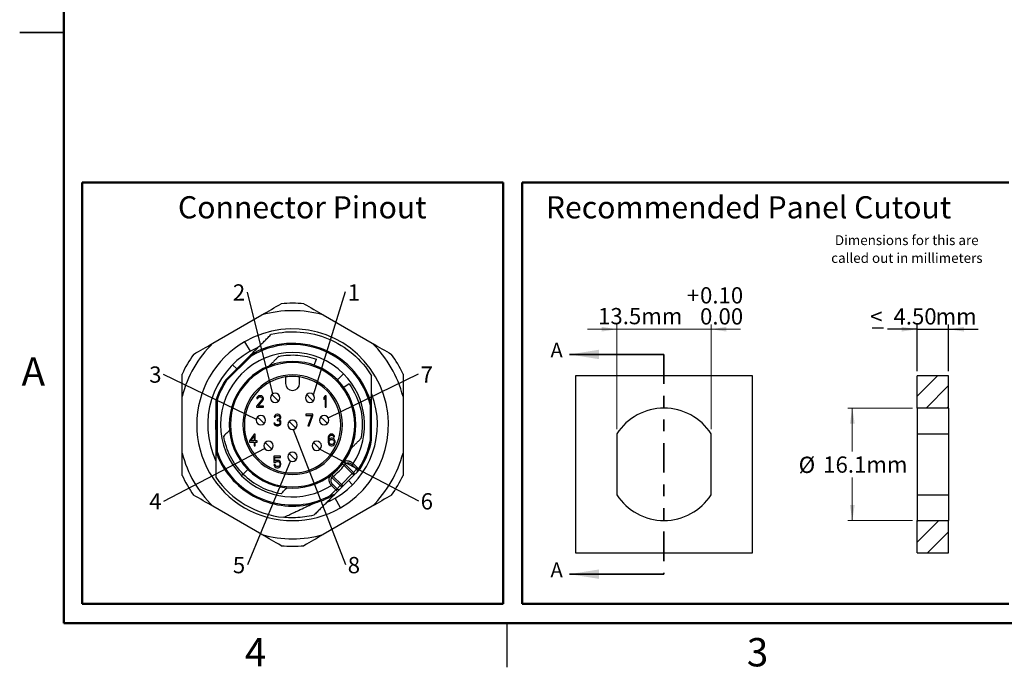
# Model space of a CAD drawing. Units: inches. Extents: x 0.1 to 16.9, y 0.1 to 10.9.
# Drawn here: x 0.1 to 8.5, y 0.1 to 5.6 of the extents above; entities that cross this region are included whole.
import ezdxf

# ---------------------------------------------------------------- set-up
doc = ezdxf.new("R2010")
doc.units = ezdxf.units.IN
doc.header["$MEASUREMENT"] = 0
doc.linetypes.add('PHANTOM', pattern=[0.5, 0.25, -0.05, 0.05, -0.05, 0.05, -0.05])
doc.layers.add('FORMAT', color=7, linetype='Continuous')
doc.styles.add('SLDTEXTSTYLE0', font='TXT', dxfattribs={"width": 0.75})
doc.dimstyles.new('SLDDIMSTYLE6', dxfattribs={"dimtxt": 0.18, "dimasz": 0.13, "dimexe": 0, "dimexo": 0.0625, "dimgap": 0, "dimtad": 0, "dimtih": 1, "dimtoh": 1, "dimdec": 0, "dimrnd": 1e-09, "dimzin": 0, "dimdsep": 46, "dimtxsty": 'Standard', "dimblk1": 'NONE', "dimblk2": 'NONE', "dimsah": 1, "dimcen": 0.09, "dimadec": 0, "dimazin": 0, "dimtfac": 0.13, "dimtdec": 0, "dimtofl": 0, "dimtmove": 0, "dimatfit": 3, "dimldrblk": 'NONE', "dimfxl": 0, "dimfrac": 2, "dimtolj": 1, "dimtzin": 0, "dimarcsym": 0})
doc.dimstyles.new('SLDDIMSTYLE7', dxfattribs={"dimtxt": 0.137795, "dimasz": 0.13, "dimexe": 0, "dimexo": 0.0625, "dimgap": 0.034449, "dimtad": 1, "dimlfac": 0.666667, "dimrnd": 1e-09, "dimzin": 12, "dimdsep": 46, "dimtxsty": 'SLDTEXTSTYLE0', "dimsah": 1, "dimcen": 0.09, "dimadec": 0, "dimazin": 3, "dimtol": 1, "dimtp": 0.1, "dimtfac": 1, "dimtmove": 0, "dimatfit": 0, "dimfxl": 0, "dimfrac": 2, "dimtolj": 1, "dimtzin": 0, "dimarcsym": 0})
doc.dimstyles.new('SLDDIMSTYLE8', dxfattribs={"dimtxt": 0.137795, "dimasz": 0.13, "dimexe": 0, "dimexo": 0.0625, "dimgap": 0.034449, "dimtad": 0, "dimtih": 1, "dimtoh": 1, "dimlfac": 0.666667, "dimrnd": 1e-09, "dimzin": 12, "dimdsep": 46, "dimtxsty": 'SLDTEXTSTYLE0', "dimsah": 1, "dimcen": 0.09, "dimadec": 0, "dimazin": 3, "dimtfac": 1, "dimtofl": 0, "dimtmove": 0, "dimatfit": 3, "dimfxl": 0, "dimfrac": 2, "dimtolj": 1, "dimtzin": 12, "dimarcsym": 0})
doc.dimstyles.new('SLDDIMSTYLE9', dxfattribs={"dimtxt": 0.137795, "dimasz": 0.13, "dimexe": 0, "dimexo": 0.0625, "dimgap": 0.034449, "dimtad": 1, "dimlfac": 0.666667, "dimrnd": 1e-09, "dimzin": 4, "dimdsep": 46, "dimtxsty": 'SLDTEXTSTYLE0', "dimsah": 1, "dimcen": 0.09, "dimadec": 0, "dimazin": 1, "dimtfac": 1, "dimtmove": 0, "dimatfit": 0, "dimfxl": 0, "dimfrac": 2, "dimtolj": 1, "dimtzin": 12, "dimarcsym": 0})

# ---------------------------------------------------------------- blocks, each defined once
blk = doc.blocks.new('SW_NOTE_0')
at = {"color": 0, "linetype": 'Continuous', "lineweight": 0, "char_height": 0.083333, "attachment_point": 2, "style": 'SLDTEXTSTYLE0'}
for s, insert in [('Dimensions for this are', (0.5872, 0.1074)), ('called out in millimeters', (0.5884, -0.0431))]:
    blk.add_mtext(s, dxfattribs=dict(at, insert=insert))
blk = doc.blocks.new('SW_NOTE_3')
at = {"color": 0, "linetype": 'Continuous', "lineweight": 0, "insert": (0.0707, 0.0617), "char_height": 0.1378, "attachment_point": 2, "style": 'SLDTEXTSTYLE0'}
blk.add_mtext('1', dxfattribs=at)
blk = doc.blocks.new('_NONE')
blk = doc.blocks.new('SW_NOTE_4')
at = {"color": 0, "linetype": 'Continuous', "lineweight": 0, "insert": (-0.0717, 0.0663), "char_height": 0.1378, "attachment_point": 2, "style": 'SLDTEXTSTYLE0'}
blk.add_mtext('2', dxfattribs=at)
blk = doc.blocks.new('SW_NOTE_5')
at = {"color": 0, "linetype": 'Continuous', "lineweight": 0, "insert": (-0.069, 0.0677), "char_height": 0.1378, "attachment_point": 2, "style": 'SLDTEXTSTYLE0'}
blk.add_mtext('3', dxfattribs=at)
blk = doc.blocks.new('SW_NOTE_6')
at = {"color": 0, "linetype": 'Continuous', "lineweight": 0, "insert": (0.071, 0.063), "char_height": 0.1378, "attachment_point": 2, "style": 'SLDTEXTSTYLE0'}
blk.add_mtext('7', dxfattribs=at)
blk = doc.blocks.new('SW_NOTE_7')
at = {"color": 0, "linetype": 'Continuous', "lineweight": 0, "insert": (0.071, 0.0653), "char_height": 0.1378, "attachment_point": 2, "style": 'SLDTEXTSTYLE0'}
blk.add_mtext('6', dxfattribs=at)
blk = doc.blocks.new('SW_NOTE_8')
at = {"color": 0, "linetype": 'Continuous', "lineweight": 0, "insert": (0.0707, 0.063), "char_height": 0.1378, "attachment_point": 2, "style": 'SLDTEXTSTYLE0'}
blk.add_mtext('8', dxfattribs=at)
blk = doc.blocks.new('SW_NOTE_9')
at = {"color": 0, "linetype": 'Continuous', "lineweight": 0, "insert": (-0.069, 0.07), "char_height": 0.1378, "attachment_point": 2, "style": 'SLDTEXTSTYLE0'}
blk.add_mtext('4', dxfattribs=at)
blk = doc.blocks.new('SW_NOTE_10')
at = {"color": 0, "linetype": 'Continuous', "lineweight": 0, "insert": (-0.0717, 0.0677), "char_height": 0.1378, "attachment_point": 2, "style": 'SLDTEXTSTYLE0'}
blk.add_mtext('5', dxfattribs=at)
blk = doc.blocks.new('_D_8')
at = {"color": 7, "linetype": 'Continuous', "lineweight": 18}
for p, q in [((5.1818, 2.1419), (5.1818, 3.0266)), ((5.979, 2.1419), (5.979, 3.0266)), ((5.1818, 2.9872), (4.9318, 2.9872)), ((5.1818, 2.9872), (5.979, 2.9872)), ((5.979, 2.9872), (6.229, 2.9872))]:
    blk.add_line(p, q, dxfattribs=at)
for points in [[(5.1818, 2.9872), (5.0518, 3.0072), (5.0518, 2.9672)], [(5.979, 2.9872), (6.109, 2.9672), (6.109, 3.0072)]]:
    blk.add_solid(points, dxfattribs=at)
at = {"color": 7, "linetype": 'Continuous', "lineweight": 18, "char_height": 0.1378, "attachment_point": 1, "style": 'SLDTEXTSTYLE0'}
for s, insert in [('0.10', (5.8856, 3.343)), ('+', (5.7742, 3.343)), ('13.5mm', (5.0224, 3.1669)), ('0.00', (5.8856, 3.1648))]:
    blk.add_mtext(s, dxfattribs=dict(at, insert=insert))
blk = doc.blocks.new('_D_9')
at = {"color": 7, "linetype": 'Continuous', "lineweight": 18}
for p, q in [((7.6847, 2.3189), (7.1357, 2.3189)), ((7.175, 2.3189), (7.175, 1.9513)), ((7.175, 1.3681), (7.175, 1.7305)), ((7.6847, 1.3681), (7.1357, 1.3681))]:
    blk.add_line(p, q, dxfattribs=at)
for points in [[(7.175, 2.3189), (7.155, 2.1889), (7.195, 2.1889)], [(7.175, 1.3681), (7.195, 1.4981), (7.155, 1.4981)]]:
    blk.add_solid(points, dxfattribs=at)
at = {"color": 7, "linetype": 'Continuous', "lineweight": 18, "char_height": 0.1378, "attachment_point": 1, "style": 'SLDTEXTSTYLE0'}
for s, insert in [('%%c', (6.7207, 1.9081)), ('16.1mm', (6.9285, 1.9102))]:
    blk.add_mtext(s, dxfattribs=dict(at, insert=insert))
blk = doc.blocks.new('_D_10')
at = {"layer": 'FORMAT'}
for p, q in [((7.7241, 2.6329), (7.7241, 3.0266)), ((7.9898, 2.6329), (7.9898, 3.0266)), ((7.7241, 2.9872), (7.4741, 2.9872)), ((7.7241, 2.9872), (7.9898, 2.9872)), ((7.9898, 2.9872), (8.2398, 2.9872))]:
    blk.add_line(p, q, dxfattribs=at)
for points in [[(7.7241, 2.9872), (7.5941, 3.0072), (7.5941, 2.9672)], [(7.9898, 2.9872), (8.1198, 2.9672), (8.1198, 3.0072)]]:
    blk.add_solid(points, dxfattribs=at)
at = {"layer": 'FORMAT', "char_height": 0.1378, "attachment_point": 1, "style": 'SLDTEXTSTYLE0'}
for s, insert in [('4.50', (7.5235, 3.1648)), ('mm', (7.8798, 3.1648))]:
    blk.add_mtext(s, dxfattribs=dict(at, insert=insert))

msp = doc.modelspace()

# ---------------------------------------------------------------- hatches: boundary and pattern name
at = {"linetype": 'Continuous', "lineweight": 18}
h = msp.add_hatch(dxfattribs=at)
h.set_pattern_fill('ANSI31', style=0)
h.paths.add_polyline_path([(7.9898, 2.3189), (7.9898, 2.5935), (7.7241, 2.5935), (7.7241, 2.3189)], flags=0)
h = msp.add_hatch(dxfattribs=at)
h.set_pattern_fill('ANSI31', style=0)
h.paths.add_polyline_path([(7.7241, 1.3681), (7.7241, 1.0935), (7.9898, 1.0935), (7.9898, 1.3681)], flags=0)

# ---------------------------------------------------------------- linework, layer by layer
at = {"color": 7, "linetype": 'Continuous', "lineweight": 50}
for p, q in [((0.5, 0.5), (0.5, 10.5)), ((16.5, 0.5), (0.5, 0.5))]:
    msp.add_line(p, q, dxfattribs=at)
at = {"color": 7, "linetype": 'Continuous', "lineweight": 25}
for p, q in [((0.125, 5.5), (0.5, 5.5)), ((0.5, 5.5), (0.125, 5.5)), ((1.7606, 2.8685), (2.1754, 3.108)), ((2.6957, 3.108), (3.1105, 2.8685)), ((2.0296, 2.8817), (2.0763, 2.8007)), ((2.0779, 2.7674), (1.8693, 2.5588)), ((2.084, 2.7596), (1.877, 2.5525)), ((2.619, 2.6825), (2.6375, 2.7334)), ((2.8149, 2.5578), (2.8671, 2.61)), ((4.8304, 2.5935), (4.8304, 1.0935)), ((6.3304, 2.5935), (4.8304, 2.5935)), ((6.3304, 1.0935), (6.3304, 2.5935)), ((7.7241, 2.3189), (7.7241, 2.5935)), ((7.9898, 2.5935), (7.7241, 2.5935)), ((7.9898, 2.3189), (7.9898, 2.5935)), ((2.3765, 2.5827), (2.3765, 2.5279)), ((2.4946, 2.5279), (2.4946, 2.5827)), ((2.9133, 2.5256), (2.8695, 2.4938)), ((1.5005, 1.939), (1.5005, 2.418)), ((2.1403, 2.4183), (2.1337, 2.4099)), ((2.1468, 2.4225), (2.1403, 2.4183)), ((2.1583, 2.4245), (2.1468, 2.4225)), ((2.1649, 2.4245), (2.1583, 2.4245)), ((2.1747, 2.4225), (2.1649, 2.4245)), ((2.1813, 2.4183), (2.1747, 2.4225)), ((2.1879, 2.4099), (2.1813, 2.4183)), ((2.2881, 2.4055), (2.2603, 2.4333)), ((2.583, 2.4055), (2.5551, 2.4333)), ((2.7112, 2.4245), (2.7013, 2.4099)), ((2.721, 2.4245), (2.7112, 2.4245)), ((2.721, 2.3261), (2.721, 2.4245)), ((2.7337, 2.4766), (2.7244, 2.4673)), ((3.3706, 2.418), (3.3706, 1.939)), ((1.786, 2.3865), (1.786, 1.9489)), ((1.7958, 2.3849), (1.7958, 1.9506)), ((2.1764, 2.3889), (2.1304, 2.3366)), ((2.1304, 2.3366), (2.1304, 2.3261)), ((2.1337, 2.4099), (2.1321, 2.4015)), ((2.1321, 2.4015), (2.1403, 2.4015)), ((2.1403, 2.4015), (2.1436, 2.4078)), ((2.1436, 2.4078), (2.1485, 2.412)), ((2.1436, 2.3366), (2.1846, 2.3827)), ((2.1895, 2.3366), (2.1436, 2.3366)), ((2.1485, 2.412), (2.1567, 2.4141)), ((2.1567, 2.4141), (2.1633, 2.4141)), ((2.1633, 2.4141), (2.1715, 2.412)), ((2.1715, 2.412), (2.1764, 2.4078)), ((2.1764, 2.4078), (2.1797, 2.4015)), ((2.1797, 2.3973), (2.1764, 2.3889)), ((2.1797, 2.4015), (2.1797, 2.3973)), ((2.1846, 2.3827), (2.1879, 2.3889)), ((2.1895, 2.4015), (2.1879, 2.4099)), ((2.1879, 2.3889), (2.1895, 2.3973)), ((2.1895, 2.3973), (2.1895, 2.4015)), ((2.1895, 2.3261), (2.1895, 2.3366)), ((2.2881, 2.4055), (2.316, 2.3776)), ((2.583, 2.4055), (2.6108, 2.3776)), ((2.7013, 2.4099), (2.7013, 2.3931)), ((2.7013, 2.3931), (2.7112, 2.4078)), ((2.7112, 2.4078), (2.7112, 2.3261)), ((3.095, 2.0479), (3.095, 2.3408)), ((3.1049, 2.047), (3.1049, 2.342)), ((2.1304, 2.3261), (2.1895, 2.3261)), ((2.2813, 2.2524), (2.2797, 2.244)), ((2.2879, 2.2608), (2.2813, 2.2524)), ((2.2944, 2.265), (2.2879, 2.2608)), ((2.2911, 2.2503), (2.296, 2.2545)), ((2.3058, 2.2671), (2.2944, 2.265)), ((2.296, 2.2545), (2.3041, 2.2566)), ((2.3041, 2.2566), (2.3107, 2.2566)), ((2.309, 2.2671), (2.3058, 2.2671)), ((2.3204, 2.265), (2.309, 2.2671)), ((2.3107, 2.2566), (2.3188, 2.2545)), ((2.3188, 2.2545), (2.3237, 2.2503)), ((2.3269, 2.2608), (2.3204, 2.265)), ((2.3335, 2.2524), (2.3269, 2.2608)), ((2.3351, 2.244), (2.3335, 2.2524)), ((2.6078, 2.2671), (2.5488, 2.2671)), ((2.5488, 2.2671), (2.5488, 2.2566)), ((2.5488, 2.2566), (2.598, 2.2566)), ((2.598, 2.2566), (2.5652, 2.1686)), ((2.575, 2.1686), (2.6078, 2.2566)), ((2.6078, 2.2566), (2.6078, 2.2671)), ((2.7112, 2.3261), (2.721, 2.3261)), ((7.7241, 2.3189), (7.7241, 2.1025)), ((7.9898, 2.3189), (7.7241, 2.3189)), ((7.9898, 2.3189), (7.9898, 2.1025)), ((2.1675, 2.2162), (2.1397, 2.244)), ((2.1675, 2.2162), (2.1954, 2.1883)), ((2.2781, 2.1917), (2.2797, 2.1854)), ((2.2862, 2.1917), (2.2781, 2.1917)), ((2.2797, 2.244), (2.2879, 2.244)), ((2.2797, 2.1854), (2.283, 2.1791)), ((2.283, 2.1791), (2.2879, 2.1749)), ((2.2879, 2.1875), (2.2862, 2.1917)), ((2.2879, 2.244), (2.2911, 2.2503)), ((2.2911, 2.1833), (2.2879, 2.1875)), ((2.2879, 2.1749), (2.2944, 2.1707)), ((2.2944, 2.1812), (2.2911, 2.1833)), ((2.3025, 2.1791), (2.2944, 2.1812)), ((2.2944, 2.1707), (2.3009, 2.1686)), ((2.3009, 2.1686), (2.3139, 2.1686)), ((2.3123, 2.1791), (2.3025, 2.1791)), ((2.3107, 2.2231), (2.3041, 2.2231)), ((2.3041, 2.2231), (2.3041, 2.2147)), ((2.3041, 2.2147), (2.3107, 2.2147)), ((2.3204, 2.2273), (2.3107, 2.2231)), ((2.3107, 2.2147), (2.3204, 2.2126)), ((2.3204, 2.1812), (2.3123, 2.1791)), ((2.3139, 2.1686), (2.3204, 2.1707)), ((2.3237, 2.2315), (2.3204, 2.2273)), ((2.3204, 2.2126), (2.3253, 2.2084)), ((2.3237, 2.1833), (2.3204, 2.1812)), ((2.3204, 2.1707), (2.3269, 2.1749)), ((2.3237, 2.2503), (2.3269, 2.244)), ((2.3269, 2.2398), (2.3237, 2.2315)), ((2.3237, 2.2189), (2.3302, 2.2252)), ((2.3318, 2.2147), (2.3237, 2.2189)), ((2.3269, 2.1875), (2.3237, 2.1833)), ((2.3253, 2.2084), (2.3286, 2.2001)), ((2.3269, 2.244), (2.3269, 2.2398)), ((2.3286, 2.1917), (2.3269, 2.1875)), ((2.3269, 2.1749), (2.3318, 2.1791)), ((2.3286, 2.2001), (2.3286, 2.1917)), ((2.3302, 2.2252), (2.3335, 2.2315)), ((2.3351, 2.2084), (2.3318, 2.2147)), ((2.3318, 2.1791), (2.3351, 2.1854)), ((2.3335, 2.2315), (2.3351, 2.2398)), ((2.3351, 2.2398), (2.3351, 2.244)), ((2.3367, 2.2001), (2.3351, 2.2084)), ((2.3351, 2.1854), (2.3367, 2.1917)), ((2.3367, 2.1917), (2.3367, 2.2001)), ((2.4356, 2.1785), (2.4077, 2.2063)), ((2.4356, 2.1785), (2.4634, 2.1506)), ((2.5652, 2.1686), (2.575, 2.1686)), ((2.7036, 2.2162), (2.6758, 2.244)), ((2.7036, 2.2162), (2.7314, 2.1883)), ((2.1103, 2.0997), (2.0714, 2.0432)), ((2.12, 2.0997), (2.1103, 2.0997)), ((2.12, 2.0432), (2.12, 2.0997)), ((2.7456, 2.0914), (2.7407, 2.083)), ((2.7538, 2.0976), (2.7456, 2.0914)), ((2.7505, 2.083), (2.7554, 2.0872)), ((2.762, 2.0997), (2.7538, 2.0976)), ((2.7554, 2.0872), (2.7604, 2.0893)), ((2.7604, 2.0893), (2.7702, 2.0893)), ((2.7686, 2.0997), (2.762, 2.0997)), ((2.7768, 2.0976), (2.7686, 2.0997)), ((2.7702, 2.0893), (2.7751, 2.0872)), ((2.7751, 2.0872), (2.7801, 2.083)), ((2.785, 2.0914), (2.7768, 2.0976)), ((2.7899, 2.083), (2.785, 2.0914)), ((5.1818, 2.1025), (5.1818, 1.5845)), ((5.979, 1.5845), (5.979, 2.1025)), ((7.7241, 2.1025), (7.9898, 2.1025)), ((7.7241, 2.1025), (7.7241, 1.5845)), ((7.9898, 2.1025), (7.9898, 1.5845)), ((2.0714, 2.0432), (2.0714, 2.0306)), ((2.0714, 2.0306), (2.1103, 2.0306)), ((2.0827, 2.0432), (2.1103, 2.083)), ((2.1103, 2.0432), (2.0827, 2.0432)), ((2.1103, 2.083), (2.1103, 2.0432)), ((2.1103, 2.0306), (2.1103, 2.0013)), ((2.1103, 2.0013), (2.12, 2.0013)), ((2.1362, 2.0432), (2.12, 2.0432)), ((2.12, 2.0013), (2.12, 2.0306)), ((2.12, 2.0306), (2.1362, 2.0306)), ((2.1362, 2.0306), (2.1362, 2.0432)), ((2.2313, 2.0009), (2.2034, 2.0287)), ((2.2313, 2.0009), (2.2591, 1.9731)), ((2.6398, 2.0009), (2.612, 2.0287)), ((2.6398, 2.0009), (2.6677, 1.9731)), ((2.7374, 2.0725), (2.7358, 2.0579)), ((2.7358, 2.0579), (2.7358, 2.0432)), ((2.7358, 2.0432), (2.7374, 2.0285)), ((2.7407, 2.083), (2.7374, 2.0725)), ((2.7374, 2.0285), (2.7407, 2.0181)), ((2.7407, 2.0181), (2.7456, 2.0097)), ((2.744, 2.0579), (2.7456, 2.0704)), ((2.7538, 2.062), (2.744, 2.0537)), ((2.744, 2.0537), (2.744, 2.0579)), ((2.7456, 2.0704), (2.7472, 2.0767)), ((2.7456, 2.0369), (2.7472, 2.0432)), ((2.7456, 2.0306), (2.7456, 2.0369)), ((2.7472, 2.0244), (2.7456, 2.0306)), ((2.7456, 2.0097), (2.7538, 2.0034)), ((2.7472, 2.0767), (2.7505, 2.083)), ((2.7472, 2.0432), (2.7505, 2.0474)), ((2.7505, 2.0181), (2.7472, 2.0244)), ((2.7505, 2.0474), (2.7554, 2.0516)), ((2.7554, 2.0139), (2.7505, 2.0181)), ((2.762, 2.0641), (2.7538, 2.062)), ((2.7538, 2.0034), (2.762, 2.0013)), ((2.7554, 2.0516), (2.7604, 2.0537)), ((2.7604, 2.0118), (2.7554, 2.0139)), ((2.7604, 2.0537), (2.7718, 2.0537)), ((2.7718, 2.0118), (2.7604, 2.0118)), ((2.7702, 2.0641), (2.762, 2.0641)), ((2.762, 2.0013), (2.7702, 2.0013)), ((2.7784, 2.062), (2.7702, 2.0641)), ((2.7702, 2.0013), (2.7784, 2.0034)), ((2.7718, 2.0537), (2.7768, 2.0516)), ((2.7768, 2.0139), (2.7718, 2.0118)), ((2.7768, 2.0516), (2.7817, 2.0474)), ((2.7817, 2.0181), (2.7768, 2.0139)), ((2.7866, 2.0558), (2.7784, 2.062)), ((2.7784, 2.0034), (2.7866, 2.0097)), ((2.7801, 2.083), (2.7833, 2.0767)), ((2.7817, 2.0474), (2.785, 2.0432)), ((2.785, 2.0244), (2.7817, 2.0181)), ((2.7833, 2.0767), (2.7915, 2.0767)), ((2.785, 2.0432), (2.7866, 2.0369)), ((2.7866, 2.0306), (2.785, 2.0244)), ((2.7915, 2.0495), (2.7866, 2.0558)), ((2.7866, 2.0369), (2.7866, 2.0306)), ((2.7866, 2.0097), (2.7915, 2.0181)), ((2.7915, 2.0767), (2.7899, 2.083)), ((2.7948, 2.039), (2.7915, 2.0495)), ((2.7915, 2.0181), (2.7948, 2.0285)), ((2.7948, 2.0285), (2.7948, 2.039)), ((2.4356, 1.9078), (2.4077, 1.9357)), ((2.1374, 1.8803), (2.1467, 1.8897)), ((2.3335, 1.9127), (2.2781, 1.9127)), ((2.2781, 1.9127), (2.2781, 1.8583)), ((2.2781, 1.8583), (2.2895, 1.8583)), ((2.2879, 1.8394), (2.2781, 1.8394)), ((2.2781, 1.8394), (2.2813, 1.8311)), ((2.2862, 1.8688), (2.2862, 1.9023)), ((2.2862, 1.9023), (2.3335, 1.9023)), ((2.2944, 1.875), (2.2862, 1.8688)), ((2.2911, 1.8311), (2.2879, 1.8394)), ((2.2895, 1.8583), (2.296, 1.8646)), ((2.3025, 1.8771), (2.2944, 1.875)), ((2.296, 1.8646), (2.3025, 1.8667)), ((2.3123, 1.8771), (2.3025, 1.8771)), ((2.3025, 1.8667), (2.3123, 1.8667)), ((2.3204, 1.875), (2.3123, 1.8771)), ((2.3123, 1.8667), (2.3188, 1.8646)), ((2.3188, 1.8646), (2.3237, 1.8604)), ((2.3286, 1.8688), (2.3204, 1.875)), ((2.3237, 1.8604), (2.3269, 1.8541)), ((2.3269, 1.8373), (2.3237, 1.8311)), ((2.3269, 1.8541), (2.3286, 1.8478)), ((2.3286, 1.8436), (2.3269, 1.8373)), ((2.3335, 1.8604), (2.3286, 1.8688)), ((2.3286, 1.8478), (2.3286, 1.8436)), ((2.3335, 1.9023), (2.3335, 1.9127)), ((2.3367, 1.8499), (2.3335, 1.8604)), ((2.3335, 1.8311), (2.3367, 1.8415)), ((2.3367, 1.8415), (2.3367, 1.8499)), ((2.4356, 1.9078), (2.4634, 1.88)), ((2.8572, 1.8464), (2.8726, 1.8343)), ((2.9413, 1.7656), (2.8726, 1.8343)), ((2.9512, 1.7754), (2.8813, 1.8453)), ((2.9778, 1.8021), (2.9399, 1.84)), ((2.9877, 1.8119), (2.9497, 1.8498)), ((2.0563, 1.7992), (2.018, 1.7609)), ((2.2813, 1.8311), (2.2862, 1.8227)), ((2.2862, 1.8227), (2.2944, 1.8164)), ((2.296, 1.8269), (2.2911, 1.8311)), ((2.2944, 1.8164), (2.3025, 1.8143)), ((2.3025, 1.8248), (2.296, 1.8269)), ((2.3123, 1.8248), (2.3025, 1.8248)), ((2.3025, 1.8143), (2.3123, 1.8143)), ((2.3188, 1.8269), (2.3123, 1.8248)), ((2.3123, 1.8143), (2.3204, 1.8164)), ((2.3237, 1.8311), (2.3188, 1.8269)), ((2.3204, 1.8164), (2.3286, 1.8227)), ((2.3286, 1.8227), (2.3335, 1.8311)), ((2.8485, 1.6727), (2.9413, 1.7656)), ((2.8624, 1.6588), (2.9553, 1.7517)), ((2.9413, 1.7656), (2.9512, 1.7754)), ((2.9413, 1.7656), (2.9553, 1.7517)), ((2.9512, 1.7754), (2.9778, 1.8021)), ((2.9553, 1.7517), (2.9819, 1.7783)), ((2.9778, 1.8021), (2.9877, 1.8119)), ((2.9819, 1.7783), (3.0018, 1.7982)), ((2.8386, 1.6629), (2.7687, 1.7327)), ((2.7741, 1.6741), (2.812, 1.6362)), ((2.8485, 1.6727), (2.7798, 1.7414)), ((2.8386, 1.6629), (2.8485, 1.6727)), ((2.8485, 1.6727), (2.8624, 1.6588)), ((2.7548, 1.5791), (2.8021, 1.6264)), ((2.7642, 1.6643), (2.8021, 1.6264)), ((2.794, 1.5904), (2.8161, 1.6125)), ((2.8021, 1.6264), (2.812, 1.6362)), ((2.8021, 1.6264), (2.8161, 1.6125)), ((2.812, 1.6362), (2.8386, 1.6629)), ((2.8161, 1.6125), (2.8357, 1.6321)), ((2.8357, 1.6321), (2.8624, 1.6588)), ((7.7241, 1.5845), (7.9898, 1.5845)), ((7.7241, 1.5845), (7.7241, 1.3681)), ((7.9898, 1.5845), (7.9898, 1.3681)), ((2.8416, 1.4753), (2.7948, 1.5562)), ((2.1754, 1.249), (1.7606, 1.4885)), ((3.1105, 1.4885), (2.6957, 1.249)), ((7.7241, 1.3681), (7.9898, 1.3681)), ((7.7241, 1.0935), (7.7241, 1.3681)), ((7.9898, 1.0935), (7.9898, 1.3681)), ((4.8304, 1.0935), (6.3304, 1.0935)), ((7.7241, 1.0935), (7.9898, 1.0935)), ((4.25, 0.5), (4.25, 0.125))]:
    msp.add_line(p, q, dxfattribs=at)
at = {"color": 7, "linetype": 'Continuous', "lineweight": 35}
for p, q in [((5.5804, 2.7735), (4.7804, 2.7735)), ((5.5804, 0.9135), (4.7804, 0.9135))]:
    msp.add_line(p, q, dxfattribs=at)
at = {"color": 7, "linetype": 'PHANTOM', "lineweight": 35}
msp.add_line((5.5804, 2.7735), (5.5804, 0.9135), dxfattribs=at)
at = {"color": 8, "linetype": 'Continuous', "lineweight": 25}
for p, q in [((1.9623, 2.6517), (1.9275, 2.6865)), ((2.8079, 2.5508), (2.8149, 2.5578)), ((2.0041, 1.747), (2.0182, 1.7611)), ((2.0632, 1.8061), (2.0563, 1.7992)), ((2.9436, 1.6704), (2.9088, 1.7052))]:
    msp.add_line(p, q, dxfattribs=at)
at = {"color": 7, "linetype": 'Continuous', "lineweight": 25, "flags": 128}
for points in [[(2.0763, 2.8007), (2.1161, 2.8221), (2.1456, 2.8359)], [(2.7676, 1.7568), (2.768, 1.7563), (2.7689, 1.7553), (2.77, 1.7538), (2.7716, 1.7518), (2.7733, 1.7496), (2.7754, 1.747), (2.7775, 1.7443), (2.7798, 1.7414)], [(2.6727, 1.5421), (2.6734, 1.5403), (2.674, 1.5386), (2.6746, 1.537), (2.6751, 1.5356), (2.6755, 1.5344), (2.6759, 1.5336), (2.6761, 1.533), (2.6761, 1.5329)], [(2.7273, 1.5219), (2.755, 1.5349), (2.7948, 1.5562)], [(2.7548, 1.5791), (2.7557, 1.5774), (2.7566, 1.5758), (2.7574, 1.5743), (2.7581, 1.5729), (2.7587, 1.5719), (2.7591, 1.5711), (2.7594, 1.5706), (2.7595, 1.5704)]]:
    msp.add_lwpolyline(points, dxfattribs=at)
at = {"color": 7, "linetype": 'Continuous', "lineweight": 25}
for centre, radius, start, end in [((2.4356, 2.1785), 1.0285, 84.61998, 95.38002), ((2.4356, 2.1785), 0.9652, 74.36599, 105.63401), ((2.4356, 2.1785), 0.812, 300, 120), ((2.4356, 2.1785), 0.9652, 134.36599, 165.63401), ((2.4356, 2.1785), 0.812, 120, 300), ((2.4356, 2.1785), 0.689, 13.72913, 121.27087), ((2.4356, 2.1785), 0.6791, 13.82874, 121.17126), ((2.4356, 2.1785), 0.9652, 14.36599, 45.63401), ((2.4356, 2.1785), 1.0285, 144.61998, 155.38002), ((2.4356, 2.1785), 0.7185, 120, 205.293), ((2.4356, 2.1785), 0.6102, 45, 225), ((2.4356, 2.1785), 1.0285, 24.61998, 35.38002), ((2.4356, 2.1785), 0.5364, 45, 225), ((2.4356, 2.1785), 0.5266, 315, 135), ((2.4356, 2.1785), 0.4217, 45, 225), ((2.4356, 2.1785), 0.4085, 81.68714, 98.31286), ((2.4356, 2.1785), 0.6102, 327.41404, 45), ((2.4356, 2.1785), 0.6821, 146.11537, 162.24721), ((2.4356, 2.1785), 0.6722, 146.1967, 162.11666), ((2.4356, 2.1785), 0.5266, 135, 315), ((2.4356, 2.1785), 0.4085, 98.31286, 225), ((2.4356, 2.1785), 0.5364, 225, 45), ((2.4356, 2.5279), 0.0591, 180, 0), ((2.4356, 2.1785), 0.4085, 45, 81.68714), ((2.4356, 2.1785), 0.4217, 225, 45), ((2.4356, 2.1785), 0.4085, 225, 45), ((2.2881, 2.4055), 0.0394, 135, 315), ((2.2881, 2.4055), 0.0394, 315, 135), ((2.583, 2.4055), 0.0394, 135, 315), ((2.583, 2.4055), 0.0394, 315, 135), ((2.4356, 2.1785), 0.7185, 300, 21.22908), ((2.1675, 2.2162), 0.0394, 315, 135), ((2.7036, 2.2162), 0.0394, 315, 135), ((5.5804, 1.8435), 0.4754, 33.01696, 146.98304), ((2.4356, 2.1785), 0.6521, 175.02089, 184.97911), ((2.1675, 2.2162), 0.0394, 135, 315), ((2.4356, 2.1785), 0.0394, 135, 315), ((2.4356, 2.1785), 0.0394, 315, 135), ((2.7036, 2.2162), 0.0394, 135, 315), ((2.2313, 2.0009), 0.0394, 135, 315), ((2.2313, 2.0009), 0.0394, 315, 135), ((2.6398, 2.0009), 0.0394, 135, 315), ((2.6398, 2.0009), 0.0394, 315, 135), ((2.4356, 2.1785), 0.6722, 326.97974, 348.8033), ((2.4356, 2.1785), 0.6821, 326.90032, 348.88463), ((2.4356, 2.1785), 0.9652, 194.36599, 225.63401), ((2.4356, 2.1785), 0.689, 199.46295, 207.56406), ((2.4356, 2.1785), 0.6791, 199.60486, 207.56406), ((2.4356, 1.9078), 0.0394, 135, 315), ((2.4356, 1.9078), 0.0394, 315, 135), ((2.4356, 2.1785), 0.9652, 314.36599, 345.63401), ((2.4356, 2.1785), 0.5367, 308.22138, 321.77862), ((2.4356, 2.1785), 0.5563, 308.22137, 321.77849), ((2.9406, 1.7614), 0.0176, 326.42188, 53.04938), ((2.9673, 1.788), 0.0176, 326.4219, 53.04931), ((2.4356, 2.1785), 1.0285, 204.61998, 215.38002), ((2.4356, 2.1785), 0.6102, 225, 302.58596), ((2.7535, 1.7168), 0.0221, 46.28516, 104.20303), ((2.4356, 2.1785), 1.0285, 324.61998, 335.38002), ((2.7871, 1.5974), 0.00984, 301.17126, 315), ((2.826, 1.6468), 0.0176, 216.95069, 303.5781), ((2.8527, 1.6734), 0.0176, 216.95062, 303.57812), ((5.5804, 1.8435), 0.4754, 213.01696, 326.98304), ((2.4356, 2.1785), 0.6791, 290.43594, 298.04257), ((2.4356, 2.1785), 0.689, 290.43594, 298.04257), ((2.4356, 2.1785), 0.9652, 254.36599, 285.63401), ((2.4356, 2.1785), 1.0285, 264.61998, 275.38002)]:
    msp.add_arc(centre, radius, start, end, dxfattribs=at)
for points in [[(2.1754, 3.108), (2.2298, 3.1394), (2.2841, 3.1707), (2.3391, 3.2025)], [(2.532, 3.2025), (2.5871, 3.1707), (2.6415, 3.1393), (2.6957, 3.108)], [(1.597, 2.774), (1.6521, 2.8058), (1.7064, 2.8372), (1.7606, 2.8685)], [(3.1105, 2.8685), (3.1648, 2.8371), (3.2192, 2.8058), (3.2742, 2.774)], [(2.3184, 2.7573), (2.3713, 2.768), (2.4802, 2.7748), (2.5868, 2.7519), (2.6375, 2.7334)], [(1.5005, 2.418), (1.5005, 2.4807), (1.5005, 2.5434), (1.5005, 2.607)], [(3.3706, 2.607), (3.3706, 2.5433), (3.3706, 2.4806), (3.3706, 2.418)], [(2.9133, 2.5256), (2.9612, 2.4597), (3.0293, 2.3077), (3.0305, 2.1412), (3.0144, 2.0613)], [(2.018, 1.7609), (1.9746, 1.8042), (1.9016, 1.9045), (1.8627, 2.0224), (1.8528, 2.0829)], [(1.5005, 1.75), (1.5005, 1.8136), (1.5005, 1.8764), (1.5005, 1.939)], [(3.3706, 1.939), (3.3706, 1.8763), (3.3706, 1.8135), (3.3706, 1.75)], [(2.9497, 1.8498), (2.9461, 1.8462), (2.9425, 1.8426), (2.9399, 1.84)], [(2.9877, 1.8119), (2.9917, 1.8119), (2.9956, 1.8119), (2.9992, 1.8122)], [(2.7642, 1.6643), (2.7679, 1.668), (2.7717, 1.6717), (2.7741, 1.6741)], [(1.7606, 1.4885), (1.7063, 1.5198), (1.652, 1.5512), (1.597, 1.583)], [(2.6063, 1.5095), (2.6112, 1.5117), (2.6162, 1.5136), (2.6214, 1.515)], [(3.2742, 1.583), (3.219, 1.5511), (3.1647, 1.5198), (3.1105, 1.4885)], [(2.3391, 1.1545), (2.284, 1.1863), (2.2297, 1.2177), (2.1754, 1.249)], [(2.6957, 1.249), (2.6414, 1.2176), (2.587, 1.1862), (2.532, 1.1545)]]:
    msp.add_open_spline(points, degree=3, dxfattribs=at)
for points, knots in [([(2.0779, 2.7674), (2.0859, 2.7753), (2.102, 2.7914), (2.1263, 2.8157), (2.1511, 2.8406), (2.1765, 2.866), (2.2024, 2.8919), (2.2289, 2.9183), (2.2466, 2.9361), (2.2556, 2.945)], [0, 0, 0, 0, 0.131814, 0.267193, 0.406211, 0.548938, 0.69544, 0.845776, 1, 1, 1, 1]), ([(2.2556, 2.945), (2.3352, 2.9637), (2.4178, 2.9699), (2.5808, 2.9567), (2.6613, 2.9372), (2.8125, 2.8746), (2.8831, 2.8315), (3.0078, 2.7255), (3.0618, 2.6628), (3.1048, 2.5933)], [0, 0, 0, 0, 0.25, 0.25, 0.5, 0.5, 0.75, 0.75, 1, 1, 1, 1]), ([(2.0779, 2.7674), (2.078, 2.7673), (2.0781, 2.7671), (2.0793, 2.7657), (2.0813, 2.7631), (2.0831, 2.7608), (2.084, 2.7596)], [0, 0, 0, 0, 0.201232, 0.434929, 0.701191, 1, 1, 1, 1]), ([(2.3184, 2.7573), (2.318, 2.7568), (2.3171, 2.756), (2.3154, 2.7543), (2.3124, 2.7512), (2.3064, 2.7453), (2.2946, 2.7335), (2.2779, 2.7168), (2.2581, 2.697), (2.245, 2.6839), (2.2385, 2.6774)], [0, 0, 0, 0, 0.016324, 0.032743, 0.065499, 0.130683, 0.259688, 0.512078, 0.758343, 1, 1, 1, 1]), ([(3.1049, 2.342), (3.1049, 2.3522), (3.1048, 2.3727), (3.1048, 2.4034), (3.1048, 2.4344), (3.1049, 2.4762), (3.1049, 2.5183), (3.1049, 2.5608), (3.1048, 2.5824), (3.1048, 2.5933)], [0, 0, 0, 0, 0.1201545, 0.2411421, 0.3633789, 0.4872515, 0.7385622, 0.8677863, 1, 1, 1, 1]), ([(1.8693, 2.5588), (1.8694, 2.5587), (1.8696, 2.5586), (1.871, 2.5574), (1.8735, 2.5553), (1.8758, 2.5535), (1.877, 2.5525)], [0, 0, 0, 0, 0.199776, 0.433045, 0.699811, 1, 1, 1, 1]), ([(1.786, 2.3865), (1.786, 2.3864), (1.7861, 2.3864), (1.7871, 2.3863), (1.7889, 2.386), (1.7917, 2.3856), (1.7943, 2.3852), (1.7958, 2.3849)], [0, 0, 0, 0, 0.160024, 0.325984, 0.498101, 0.711819, 1, 1, 1, 1]), ([(3.1049, 2.342), (3.1048, 2.342), (3.1046, 2.3419), (3.1027, 2.3417), (3.0995, 2.3413), (3.0966, 2.341), (3.095, 2.3408)], [0, 0, 0, 0, 0.199549, 0.43269, 0.699513, 1, 1, 1, 1]), ([(1.9012, 2.1313), (1.8933, 2.1234), (1.8771, 2.1072), (1.861, 2.0911), (1.8528, 2.0829)], [0, 0, 0, 0, 0.488701, 1, 1, 1, 1]), ([(2.9345, 1.9814), (2.941, 1.9879), (2.9541, 2.0011), (2.9739, 2.0209), (2.9941, 2.041), (3.0075, 2.0545), (3.0144, 2.0613)], [0, 0, 0, 0, 0.242296, 0.48905, 0.741129, 1, 1, 1, 1]), ([(3.1049, 2.047), (3.1048, 2.047), (3.1045, 2.047), (3.1027, 2.0472), (3.0995, 2.0475), (3.0966, 2.0478), (3.095, 2.0479)], [0, 0, 0, 0, 0.201478, 0.435309, 0.701507, 1, 1, 1, 1]), ([(1.786, 1.9489), (1.786, 1.9489), (1.787, 1.9491), (1.7906, 1.9497), (1.7932, 1.9502), (1.7958, 1.9506)], [0, 0, 0, 0, 0.5, 0.5, 1, 1, 1, 1]), ([(1.786, 1.9489), (1.786, 1.9373), (1.786, 1.9139), (1.786, 1.8788), (1.786, 1.8371), (1.786, 1.798), (1.786, 1.7662), (1.786, 1.75), (1.786, 1.7418), (1.786, 1.7376), (1.786, 1.7353), (1.786, 1.7341), (1.786, 1.7335)], [0, 0, 0, 0, 0.159375, 0.32105, 0.485615, 0.737626, 0.867409, 0.93339, 0.966644, 0.983336, 0.991698, 1, 1, 1, 1]), ([(1.8335, 1.8642), (1.8315, 1.8631), (1.829, 1.8619), (1.8256, 1.8601), (1.8248, 1.8597), (1.8248, 1.8597)], [0, 0, 0, 0, 0.5, 0.5, 1, 1, 1, 1]), ([(1.8248, 1.8597), (1.8632, 1.786), (1.9151, 1.7194), (2.0392, 1.6089), (2.1113, 1.565), (2.2663, 1.5055), (2.3493, 1.4899), (2.5153, 1.4891), (2.5983, 1.5039), (2.6761, 1.5329)], [0, 0, 0, 0, 0.25, 0.25, 0.5, 0.5, 0.75, 0.75, 1, 1, 1, 1]), ([(1.8335, 1.8642), (1.8711, 1.7922), (1.9222, 1.7264), (2.0443, 1.6174), (2.1153, 1.574), (2.2682, 1.5152), (2.35, 1.4998), (2.5139, 1.4989), (2.5958, 1.5134), (2.6727, 1.5421)], [0, 0, 0, 0, 0.25, 0.25, 0.5, 0.5, 0.75, 0.75, 1, 1, 1, 1]), ([(2.8759, 1.866), (2.8751, 1.8655), (2.8735, 1.8645), (2.8711, 1.8625), (2.8686, 1.8601), (2.8655, 1.8567), (2.8617, 1.8521), (2.8587, 1.8482), (2.8572, 1.8464)], [0, 0, 0, 0, 0.131214, 0.284212, 0.415861, 0.54476, 0.785215, 1, 1, 1, 1]), ([(2.8813, 1.8453), (2.8806, 1.8449), (2.8792, 1.8439), (2.8773, 1.8415), (2.8751, 1.8383), (2.8736, 1.8358), (2.8726, 1.8343)], [0, 0, 0, 0, 0.202524, 0.438005, 0.663942, 1, 1, 1, 1]), ([(2.8758, 1.866), (2.8749, 1.8633), (2.8747, 1.8596), (2.8767, 1.852), (2.8788, 1.8482), (2.8813, 1.8453)], [0, 0, 0, 0, 0.5, 0.5, 1, 1, 1, 1]), ([(2.9497, 1.8498), (2.9479, 1.8514), (2.9443, 1.8545), (2.9385, 1.8586), (2.9316, 1.8627), (2.9234, 1.8667), (2.9104, 1.871), (2.8926, 1.8729), (2.8818, 1.8685), (2.8758, 1.866)], [0, 0, 0, 0, 0.073331, 0.144945, 0.214717, 0.32322, 0.437932, 0.687264, 1, 1, 1, 1]), ([(2.9399, 1.84), (2.933, 1.8468), (2.9246, 1.8518), (2.91, 1.8545), (2.9047, 1.8546), (2.8934, 1.8522), (2.8873, 1.8497), (2.8813, 1.8453)], [0, 0, 0, 0, 0.5, 0.5, 0.75, 0.75, 1, 1, 1, 1]), ([(2.018, 1.7609), (2.0613, 1.7176), (2.1115, 1.681), (2.2205, 1.625), (2.2795, 1.6057), (2.34, 1.5957)], [0, 0, 0, 0, 0.5, 0.5, 1, 1, 1, 1]), ([(2.7676, 1.7568), (2.7665, 1.7559), (2.7641, 1.754), (2.7603, 1.751), (2.7569, 1.7481), (2.754, 1.7454), (2.7517, 1.7431), (2.7496, 1.7407), (2.7486, 1.739), (2.7481, 1.7382)], [0, 0, 0, 0, 0.134282, 0.285641, 0.455884, 0.584476, 0.715023, 0.853916, 1, 1, 1, 1]), ([(3.007, 1.806), (3.0084, 1.8082), (3.0084, 1.8095), (3.0052, 1.8115), (3.002, 1.8123), (2.9992, 1.8122)], [0, 0, 0, 0, 0.5, 0.5, 1, 1, 1, 1]), ([(3.007, 1.806), (3.0055, 1.8037), (3.0042, 1.8018), (3.0024, 1.799), (3.0018, 1.7982), (3.0018, 1.7982)], [0, 0, 0, 0, 0.5, 0.5, 1, 1, 1, 1]), ([(1.786, 1.7335), (1.8508, 1.6388), (1.9367, 1.5587), (2.1343, 1.442), (2.246, 1.4057), (2.3602, 1.3947)], [0, 0, 0, 0, 0.5, 0.5, 1, 1, 1, 1]), ([(2.7481, 1.7382), (2.7472, 1.7365), (2.7455, 1.7332), (2.7439, 1.7282), (2.743, 1.7236), (2.7423, 1.7177), (2.7424, 1.71), (2.7442, 1.7002), (2.7473, 1.6906), (2.7518, 1.6814), (2.7573, 1.6725), (2.7619, 1.6671), (2.7642, 1.6643)], [0, 0, 0, 0, 0.096854, 0.180488, 0.250657, 0.307081, 0.442298, 0.562897, 0.677289, 0.785733, 0.890862, 1, 1, 1, 1]), ([(2.7687, 1.7327), (2.7643, 1.7267), (2.7618, 1.7207), (2.7595, 1.7093), (2.7596, 1.704), (2.7622, 1.6895), (2.7672, 1.681), (2.7741, 1.6741)], [0, 0, 0, 0, 0.25, 0.25, 0.5, 0.5, 1, 1, 1, 1]), ([(2.7798, 1.7414), (2.7787, 1.7408), (2.7768, 1.7396), (2.7744, 1.738), (2.7722, 1.7365), (2.7701, 1.7348), (2.7692, 1.7334), (2.7687, 1.7327)], [0, 0, 0, 0, 0.235548, 0.423393, 0.563649, 0.797336, 1, 1, 1, 1]), ([(2.34, 1.5957), (2.3403, 1.596), (2.3408, 1.5965), (2.3419, 1.5976), (2.3438, 1.5995), (2.3475, 1.6033), (2.3548, 1.6106), (2.3688, 1.6245), (2.3806, 1.6364), (2.3884, 1.6441)], [0, 0, 0, 0, 0.0168745, 0.0338076, 0.0675436, 0.1344904, 0.2662462, 0.5210468, 1, 1, 1, 1]), ([(2.7925, 1.5889), (2.7846, 1.581), (2.7687, 1.5651), (2.7446, 1.541), (2.7198, 1.5162), (2.6946, 1.491), (2.6687, 1.4651), (2.6423, 1.4387), (2.6245, 1.4209), (2.6155, 1.4119)], [0, 0, 0, 0, 0.130982, 0.265806, 0.404548, 0.547277, 0.694057, 0.844947, 1, 1, 1, 1]), ([(2.7548, 1.5791), (2.7566, 1.5795), (2.76, 1.5803), (2.7663, 1.582), (2.775, 1.5844), (2.7833, 1.5869), (2.7893, 1.5889), (2.7921, 1.5898), (2.7937, 1.5903), (2.7939, 1.5904), (2.794, 1.5904)], [0, 0, 0, 0, 0.109186, 0.219372, 0.401051, 0.67899, 0.784228, 0.871334, 0.937792, 1, 1, 1, 1]), ([(2.7595, 1.5704), (2.7657, 1.5737), (2.7706, 1.5764), (2.7785, 1.5809), (2.7816, 1.5827), (2.7866, 1.5856), (2.7885, 1.5868), (2.7913, 1.5884), (2.7922, 1.589), (2.7922, 1.589)], [0, 0, 0, 0, 0.25, 0.25, 0.5, 0.5, 0.75, 0.75, 1, 1, 1, 1]), ([(2.3602, 1.3947), (2.3743, 1.4012), (2.4021, 1.4142), (2.4437, 1.4336), (2.4915, 1.4559), (2.5455, 1.4811), (2.5862, 1.5001), (2.6063, 1.5095)], [0, 0, 0, 0, 0.174398, 0.344922, 0.512297, 0.758797, 1, 1, 1, 1]), ([(2.6155, 1.4119), (2.5898, 1.4066), (2.5383, 1.396), (2.4596, 1.3906), (2.4004, 1.3903), (2.3679, 1.3945), (2.3615, 1.3953)], [0, 0, 0, 0, 0.308033, 0.616063, 0.924096, 1, 1, 1, 1])]:
    msp.add_open_spline(points, degree=3, knots=knots, dxfattribs=at)
at = {"color": 7, "linetype": 'Continuous', "lineweight": 35}
for points in [[(4.7804, 2.7735), (5.0304, 2.7335), (5.0304, 2.8135)], [(4.7804, 0.9135), (5.0304, 0.8735), (5.0304, 0.9535)]]:
    msp.add_solid(points, dxfattribs=at)
at = {"layer": 'FORMAT', "lineweight": 50}
for p, q in [((0.6544, 4.2281), (0.6544, 0.6629)), ((4.2196, 4.2281), (0.6544, 4.2281)), ((4.2196, 0.6629), (4.2196, 4.2281)), ((4.3798, 4.2281), (4.3798, 0.6629)), ((8.5, 4.2281), (4.3798, 4.2281)), ((4.2196, 0.6629), (0.6544, 0.6629)), ((8.5, 0.6629), (4.3798, 0.6629))]:
    msp.add_line(p, q, dxfattribs=at)

# ---------------------------------------------------------------- block references
at = {"color": 7, "linetype": 'Continuous', "lineweight": 0}
for name, p in [('SW_NOTE_0', (7.0486, 3.6752)), ('SW_NOTE_4', (2.0536, 3.3011)), ('SW_NOTE_3', (2.884, 3.3058)), ('SW_NOTE_5', (1.3429, 2.6044)), ('SW_NOTE_6', (3.5012, 2.6091)), ('SW_NOTE_9', (1.3429, 1.529)), ('SW_NOTE_7', (3.5012, 1.5337)), ('SW_NOTE_10', (2.0536, 0.9913)), ('SW_NOTE_8', (2.884, 0.9959))]:
    msp.add_blockref(name, p, dxfattribs=at)

# ---------------------------------------------------------------- texts
at = {"color": 7, "linetype": 'Continuous', "lineweight": 0, "style": 'SLDTEXTSTYLE0'}
for s, insert, char_height, attachment_point in [('Connector Pinout', (1.4649, 4.1131), 0.1875, 1), ('Recommended Panel Cutout', (4.5799, 4.1131), 0.1875, 1), ('<', (7.3251, 3.1637), 0.1378, 1), ('_', (7.3382, 3.1572), 0.1378, 1), ('A', (0.2404, 2.749), 0.24, 2), ('4', (2.1226, 0.3726), 0.24, 2), ('3', (6.3726, 0.3726), 0.24, 2)]:
    msp.add_mtext(s, dxfattribs=dict(at, insert=insert, char_height=char_height, attachment_point=attachment_point))
at = {"color": 7, "linetype": 'Continuous', "char_height": 0.125, "attachment_point": 1, "style": 'SLDTEXTSTYLE0'}
for insert in [(4.6195, 2.8728), (4.6195, 1.0128)]:
    msp.add_mtext('A', dxfattribs=dict(at, insert=insert))

# ---------------------------------------------------------------- dimensions: what is measured, and where the dimension line sits
at = {"color": 7, "linetype": 'Continuous', "lineweight": 18}
dim = msp.add_linear_dim(base=(5.979, 2.9872), p1=(5.1818, 2.1025), p2=(5.979, 2.1025), dimstyle='SLDDIMSTYLE7', dxfattribs=at)
dim.commit()
dim.dimension.update_dxf_attribs({"geometry": '_D_8', "text_midpoint": (5.6322, 2.9872), "dimtype": 160})
dim = msp.add_linear_dim(base=(7.175, 1.3681), p1=(7.7241, 2.3189), p2=(7.7241, 1.3681), angle=90, text='%%c<>', dimstyle='SLDDIMSTYLE8', dxfattribs=at)
dim.commit()
dim.dimension.update_dxf_attribs({"geometry": '_D_9', "text_midpoint": (7.175, 1.8409), "dimtype": 160})
at = {"layer": 'FORMAT'}
dim = msp.add_linear_dim(base=(7.9898, 2.9872), p1=(7.7241, 2.5935), p2=(7.9898, 2.5935), text='<>mm', dimstyle='SLDDIMSTYLE9', dxfattribs=at)
dim.commit()
dim.dimension.update_dxf_attribs({"geometry": '_D_10', "text_midpoint": (7.8739, 2.9872), "dimtype": 160})

# ---------------------------------------------------------------- leaders
at = {"color": 7, "linetype": 'Continuous', "lineweight": 0, "has_arrowhead": 0}
for points in [[(2.2695, 2.4402), (2.0536, 3.3011)], [(2.6118, 2.4323), (2.884, 3.3058)], [(2.129, 2.2242), (1.3429, 2.6044)], [(2.7369, 2.2371), (3.5012, 2.6091)], [(2.4415, 2.1396), (2.884, 0.9959)], [(2.1993, 1.978), (1.3429, 1.529)], [(2.6677, 1.9731), (3.5012, 1.5337)], [(2.4172, 1.873), (2.0536, 0.9913)]]:
    msp.add_leader(points, dimstyle='SLDDIMSTYLE6', dxfattribs=at)

doc.saveas('drawing.dxf')
